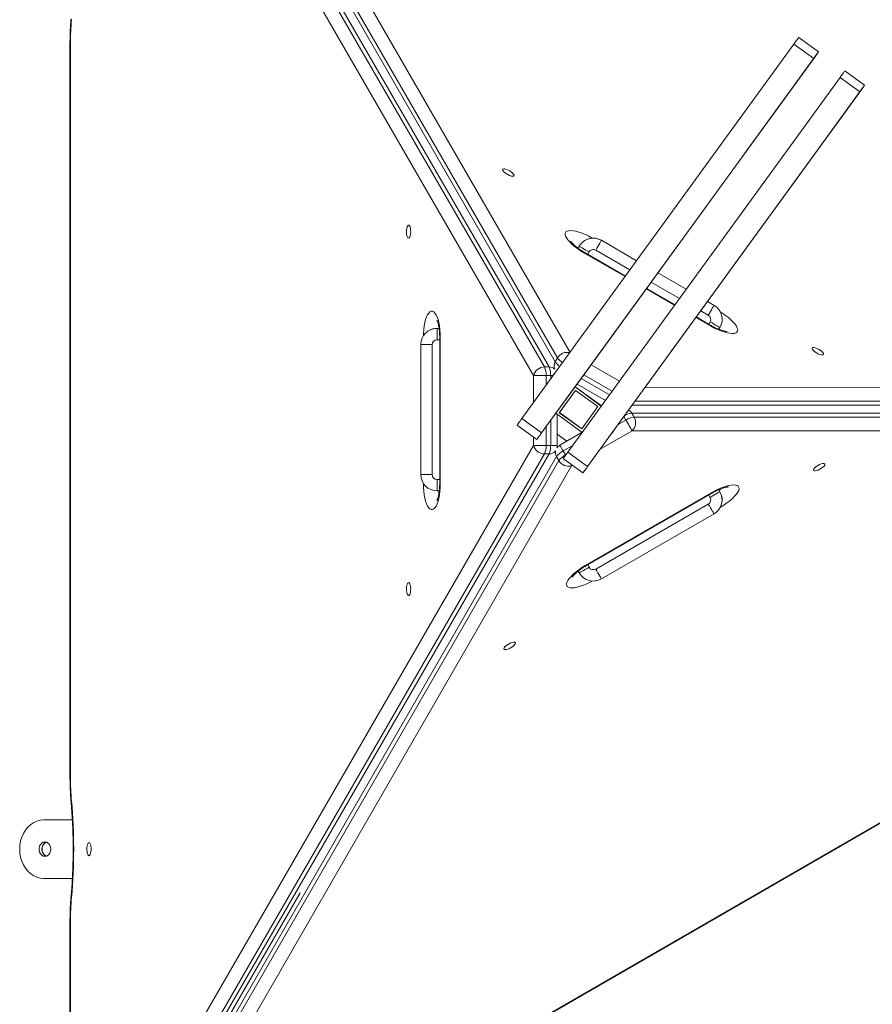
# Model space of a CAD drawing. Units: millimetres. Extents: x -11145 to 12597, y -6332 to 15323.
# Drawn here: x 4396 to 4920, y 9864 to 10470 of the extents above; entities that cross this region are included whole.
import ezdxf

# ---------------------------------------------------------------- set-up
doc = ezdxf.new("R2010")
doc.units = ezdxf.units.MM
doc.layers.add('DiKom', color=7, linetype='Continuous')

msp = doc.modelspace()

# ---------------------------------------------------------------- linework, layer by layer
at = {"layer": 'DiKom', "lineweight": 15}
for p, q in [((4450.02, 10758.69), (4734.44, 10265.42)), ((4440.76, 10753.11), (4725.32, 10259.58)), ((4726.74, 10262.04), (4442.18, 10755.57)), ((4433.79, 10749.75), (4718.71, 10256.43)), ((4721.54, 10256.43), (4436.62, 10749.75)), ((4712.08, 10251.2), (4427.16, 10744.52)), ((4426.83, 10455.67), (4426.83, 10003.88)), ((4427.16, 10455.67), (4427.16, 10003.88)), ((4887.3, 10450.3), (4875.17, 10459.12)), ((4872.23, 10455.07), (4704.82, 10224.65)), ((4884.36, 10446.25), (4872.23, 10455.07)), ((4884.36, 10446.25), (4716.95, 10215.83)), ((4737.55, 10244.16), (4883.56, 10445.12)), ((4841.96, 10387.88), (4886.69, 10449.46)), ((4885.69, 10448.06), (4842.15, 10388.14)), ((4885.69, 10448.06), (4885.68, 10448.07)), ((4886.49, 10449.17), (4886.49, 10449.17)), ((4915.62, 10429.73), (4903.48, 10438.54)), ((4900.54, 10434.5), (4733.13, 10204.07)), ((4912.68, 10425.68), (4900.54, 10434.5)), ((4912.68, 10425.68), (4745.27, 10195.26)), ((4870.27, 10367.31), (4915.01, 10428.88)), ((4914.01, 10427.49), (4870.46, 10367.57)), ((4914.01, 10427.49), (4914, 10427.5)), ((4914.81, 10428.6), (4914.8, 10428.6)), ((4745.29, 10195.27), (4911.87, 10424.55)), ((4842.15, 10388.14), (4842.15, 10388.14)), ((4870.46, 10367.57), (4870.46, 10367.57)), ((4748.17, 10335.7), (4748.19, 10335.69)), ((4739.38, 10329.5), (4740.08, 10330.7)), ((4743.56, 10334.26), (4743.56, 10334.26)), ((4753.74, 10334.36), (4753.74, 10334.36)), ((4775.43, 10321.84), (4753.74, 10334.36)), ((4753.74, 10334.36), (4775.43, 10321.84)), ((4768.33, 10312.06), (4742.97, 10326.7)), ((4768.55, 10312.37), (4743.16, 10327.03)), ((4746.14, 10327.2), (4745.32, 10325.78)), ((4771.29, 10316.14), (4750.23, 10328.3)), ((4805.91, 10304.24), (4788.5, 10314.29)), ((4788.5, 10314.29), (4805.91, 10304.24)), ((4798.8, 10294.46), (4781.4, 10304.51)), ((4799.03, 10294.77), (4781.62, 10304.82)), ((4801.77, 10298.55), (4784.36, 10308.6)), ((4823.02, 10294.36), (4818.98, 10296.7)), ((4818.98, 10296.69), (4823.02, 10294.36)), ((4823.02, 10294.36), (4823.02, 10294.36)), ((4820.92, 10281.7), (4811.87, 10286.92)), ((4821.11, 10282.03), (4812.1, 10287.23)), ((4819.52, 10288.3), (4814.84, 10291)), ((4652.62, 10280.21), (4652.62, 10280.21)), ((4653.88, 10280.21), (4652.62, 10280.21)), ((4652.62, 10280.21), (4653.88, 10280.21)), ((4653.82, 10280.49), (4653.75, 10280.21)), ((4819.8, 10282.78), (4820.62, 10284.2)), ((4826.05, 10279.61), (4826.68, 10280.7)), ((4826.68, 10280.7), (4826.05, 10279.61)), ((4826.68, 10280.7), (4826.68, 10280.7)), ((4647.45, 10278.77), (4647.45, 10278.77)), ((4654.26, 10274.73), (4654.26, 10184.73)), ((4654.64, 10274.73), (4654.64, 10184.73)), ((4826.33, 10279.52), (4826.11, 10279.73)), ((4642.62, 10190.21), (4642.62, 10270.21)), ((4649.62, 10270.21), (4649.62, 10190.21)), ((4654.26, 10273.21), (4652.62, 10273.21)), ((4725.32, 10259.58), (4726.74, 10262.04)), ((4718.71, 10256.43), (4721.54, 10256.43)), ((4747.42, 10257.76), (4764.83, 10247.71)), ((4712.08, 10234.64), (4712.08, 10251.2)), ((4722.54, 10251.2), (4719.7, 10251.2)), ((4719.7, 10251.2), (4719.7, 10245.13)), ((4722.54, 10249.04), (4722.54, 10251.2)), ((4760.33, 10241.5), (4742.92, 10251.55)), ((4737.52, 10244.15), (4725.77, 10227.97)), ((4737.52, 10244.15), (4737.58, 10244.18)), ((4753.7, 10232.39), (4737.52, 10244.15)), ((4753.74, 10232.44), (4737.58, 10244.18)), ((4738.85, 10245.95), (4756.25, 10235.9)), ((4741.24, 10249.25), (4758.65, 10239.2)), ((4780.46, 10243.68), (5341.59, 10243.95)), ((4737.86, 10242.05), (4727.86, 10228.3)), ((4737.88, 10242.04), (4727.92, 10228.33)), ((4751.61, 10232.06), (4737.86, 10242.05)), ((4741.62, 10218.3), (4751.61, 10232.06)), ((4772.6, 10232.87), (5341.39, 10233.13)), ((5342.81, 10235.59), (4774.39, 10235.32)), ((4716.98, 10215.84), (4725.78, 10227.96)), ((4725.77, 10227.97), (4741.95, 10216.21)), ((4726.59, 10208.22), (4726.59, 10227.37)), ((4727.86, 10228.3), (4727.92, 10228.33)), ((4727.86, 10228.3), (4741.62, 10218.3)), ((4727.92, 10228.33), (4741.65, 10218.35)), ((4768.83, 10223.8), (4767.59, 10225.96)), ((4772.44, 10228.02), (4773.86, 10225.56)), ((5342.23, 10227.87), (4772.44, 10228.02)), ((4773.86, 10225.56), (5343.65, 10225.41)), ((4714.01, 10211.79), (4701.88, 10220.6)), ((4716.95, 10215.83), (4704.82, 10224.65)), ((4719.7, 10219.59), (4719.7, 10208.22)), ((4722.54, 10208.22), (4722.54, 10223.5)), ((4763.99, 10221.01), (4768.83, 10223.8)), ((4726.59, 10215.08), (4732.5, 10210.78)), ((4741.93, 10216.23), (4728.17, 10208.28)), ((4772.65, 10217.2), (4752.97, 10205.84)), ((5342.43, 10217.06), (4772.65, 10217.2)), ((4427.16, 9715.03), (4712.08, 10208.22)), ((4712.08, 10208.22), (4712.08, 10213.19)), ((4714.01, 10211.79), (4714.04, 10211.8)), ((4719.7, 10208.22), (4722.54, 10208.22)), ((4736.13, 10208.2), (4730.2, 10204.77)), ((4718.71, 10202.99), (4433.79, 9709.8)), ((4436.62, 9709.8), (4721.54, 10202.99)), ((4726.16, 10201.3), (4441.6, 9707.89)), ((4721.54, 10202.99), (4718.71, 10202.99)), ((4727.58, 10198.84), (4726.16, 10201.3)), ((4730.2, 10204.77), (4731.61, 10202.32)), ((4731.61, 10202.32), (4732.03, 10202.55)), ((4731.72, 10202.13), (4731.61, 10202.32)), ((4745.27, 10195.26), (4733.13, 10204.07)), ((4443.02, 9705.44), (4727.58, 10198.84)), ((4735.43, 10195.71), (4450.86, 9702.31)), ((4742.33, 10191.21), (4730.19, 10200.03)), ((4735.82, 10195.94), (4735.43, 10195.71)), ((4742.33, 10191.21), (4742.35, 10191.23)), ((4644.25, 10184.73), (4644.25, 10184.74)), ((4652.62, 10187.21), (4654.26, 10187.21)), ((4654.01, 10180.21), (4652.62, 10180.21)), ((4743.81, 10134.21), (4821.76, 10179.21)), ((4744, 10133.88), (4821.95, 10178.88)), ((4820.62, 10176.22), (4819.8, 10177.64)), ((4826.68, 10179.72), (4825.99, 10180.92)), ((4825.99, 10180.92), (4826.68, 10179.72)), ((4826.68, 10179.72), (4826.68, 10179.72)), ((4750.23, 10132.12), (4819.52, 10172.12)), ((4823.02, 10166.06), (4753.74, 10126.06)), ((4823.2, 10166.17), (4823.2, 10166.17)), ((4826.95, 10170.22), (4826.94, 10170.21)), ((4745.32, 10134.64), (4746.14, 10133.22)), ((4739.23, 10130.62), (4739.51, 10130.7)), ((4740.08, 10129.72), (4739.45, 10130.81)), ((4701.02, 9846.74), (5092.28, 10072.63)), ((4701.18, 9846.45), (5092.44, 10072.35)), ((4410.63, 9977.78), (4428.28, 9977.78)), ((4410.63, 9977.78), (4412.35, 9977.78)), ((4412.35, 9977.78), (4428.28, 9977.78)), ((4428.28, 9941.78), (4410.63, 9941.78)), ((4440.87, 9712.03), (4568.51, 9932.98)), ((4426.83, 9915.67), (4426.83, 9715.03)), ((4427.16, 9915.67), (4427.16, 9715.03)), ((4540.94, 9885.25), (4441.41, 9712.68))]:
    msp.add_line(p, q, dxfattribs=at)
at = {"layer": 'DiKom', "lineweight": 15, "flags": 128}
for points in [[(4426.83, 10455.67), (4426.89, 10455.67), (4427.16, 10455.67)], [(4875.17, 10459.12), (4875.12, 10459.05), (4874.87, 10458.7), (4874.41, 10458.07), (4873.78, 10457.21), (4873.04, 10456.18), (4872.23, 10455.07)], [(4886.69, 10449.46), (4887.09, 10450.01), (4887.29, 10450.28), (4887.26, 10450.24), (4887, 10449.89), (4886.54, 10449.26), (4885.92, 10448.39), (4885.17, 10447.37), (4884.36, 10446.25)], [(4883.56, 10445.12), (4884.4, 10446.28), (4885.17, 10447.35), (4885.81, 10448.22), (4886.25, 10448.84), (4886.47, 10449.14), (4886.45, 10449.11), (4886.18, 10448.74), (4885.69, 10448.06)], [(4903.48, 10438.54), (4903.44, 10438.48), (4903.18, 10438.13), (4902.72, 10437.5), (4902.1, 10436.64), (4901.35, 10435.61), (4900.54, 10434.5)], [(4911.87, 10424.55), (4912.71, 10425.71), (4913.49, 10426.77), (4914.12, 10427.65), (4914.57, 10428.27), (4914.79, 10428.57), (4914.77, 10428.53), (4914.5, 10428.17), (4914.01, 10427.49)], [(4915.01, 10428.88), (4915.41, 10429.44), (4915.6, 10429.71), (4915.57, 10429.66), (4915.32, 10429.31), (4914.86, 10428.68), (4914.23, 10427.82), (4913.49, 10426.79), (4912.68, 10425.68)], [(4842.15, 10388.14), (4841.83, 10387.7), (4841.58, 10387.36), (4841.42, 10387.14), (4841.35, 10387.04), (4841.37, 10387.07), (4841.48, 10387.22), (4841.68, 10387.49), (4841.96, 10387.88)], [(4699.96, 10374.05), (4700, 10374.47), (4699.72, 10375.04), (4699.16, 10375.69), (4698.36, 10376.37), (4697.4, 10377.03), (4696.36, 10377.6), (4695.32, 10378.03), (4694.4, 10378.29), (4693.66, 10378.34), (4693.17, 10378.2), (4692.97, 10377.86), (4693.09, 10377.37), (4693.51, 10376.76), (4694.2, 10376.08), (4695.09, 10375.4), (4696.11, 10374.78), (4697.15, 10374.28), (4698.15, 10373.93), (4698.99, 10373.77), (4699.61, 10373.81), (4699.96, 10374.05)], [(4870.46, 10367.57), (4870.14, 10367.12), (4869.9, 10366.79), (4869.74, 10366.57), (4869.67, 10366.47), (4869.69, 10366.5), (4869.8, 10366.65), (4869.99, 10366.92), (4870.27, 10367.31)], [(4635.15, 10335.67), (4635.53, 10335.84), (4635.88, 10336.36), (4636.16, 10337.17), (4636.36, 10338.2), (4636.44, 10339.37), (4636.41, 10340.56), (4636.27, 10341.67), (4636.03, 10342.6), (4635.71, 10343.27), (4635.34, 10343.62), (4634.96, 10343.62), (4634.59, 10343.27), (4634.27, 10342.6), (4634.02, 10341.67), (4633.88, 10340.56), (4633.85, 10339.37), (4633.94, 10338.21), (4634.13, 10337.17), (4634.42, 10336.36), (4634.77, 10335.84), (4635.15, 10335.67)], [(4742.97, 10326.7), (4740.94, 10327.94), (4739.01, 10329.25), (4737.22, 10330.61), (4735.62, 10331.98), (4734.24, 10333.34), (4733.12, 10334.65), (4732.27, 10335.87), (4731.73, 10337), (4731.49, 10337.99), (4731.56, 10338.84), (4731.95, 10339.51), (4732.64, 10340), (4733.62, 10340.29), (4734.87, 10340.37), (4736.36, 10340.26), (4738.05, 10339.94), (4739.92, 10339.42), (4741.9, 10338.72), (4743.97, 10337.85), (4746.08, 10336.84), (4748.17, 10335.7)], [(4739.62, 10329.91), (4738.86, 10330.15), (4738.42, 10330.28)], [(4746.14, 10327.2), (4744.95, 10327.88), (4743.82, 10328.54), (4742.77, 10329.15), (4741.85, 10329.68), (4741.1, 10330.11), (4740.54, 10330.44), (4740.19, 10330.64), (4740.08, 10330.7)], [(4750.23, 10328.3), (4750.92, 10329.48), (4751.57, 10330.62), (4752.18, 10331.67), (4752.71, 10332.59), (4753.15, 10333.34), (4753.47, 10333.9), (4753.67, 10334.25), (4753.74, 10334.36)], [(4743.16, 10327.03), (4743.13, 10326.97), (4742.97, 10326.7)], [(4819.52, 10288.3), (4820.2, 10289.48), (4820.86, 10290.62), (4821.46, 10291.67), (4821.99, 10292.59), (4822.43, 10293.34), (4822.75, 10293.9), (4822.95, 10294.25), (4823.02, 10294.36)], [(4644.26, 10275.7), (4644.31, 10277.11), (4644.49, 10279.44), (4644.77, 10281.67), (4645.16, 10283.74), (4645.64, 10285.61), (4646.21, 10287.24), (4646.85, 10288.58), (4647.55, 10289.62), (4648.29, 10290.33), (4649.06, 10290.68), (4649.83, 10290.68), (4650.6, 10290.33), (4651.34, 10289.62), (4652.04, 10288.58), (4652.68, 10287.24), (4653.25, 10285.61), (4653.74, 10283.74), (4654.12, 10281.67), (4654.41, 10279.44), (4654.58, 10277.11), (4654.64, 10274.73)], [(4826.95, 10290.2), (4828.15, 10289.45), (4830.08, 10288.14), (4831.87, 10286.78), (4833.47, 10285.41), (4834.85, 10284.05), (4835.97, 10282.75), (4836.82, 10281.52), (4837.36, 10280.39), (4837.6, 10279.4), (4837.53, 10278.55), (4837.14, 10277.88), (4836.45, 10277.4), (4835.47, 10277.11), (4834.22, 10277.02), (4832.73, 10277.14), (4831.04, 10277.46), (4829.17, 10277.97), (4827.19, 10278.67), (4825.12, 10279.54), (4823.01, 10280.55), (4820.92, 10281.7)], [(4652.62, 10273.21), (4652.62, 10274.58), (4652.62, 10275.89), (4652.62, 10277.1), (4652.62, 10278.16), (4652.62, 10279.03), (4652.62, 10279.68), (4652.62, 10280.08), (4652.62, 10280.21)], [(4820.62, 10284.2), (4821.8, 10283.52), (4822.94, 10282.86), (4823.98, 10282.26), (4824.9, 10281.73), (4825.66, 10281.29), (4826.22, 10280.97), (4826.56, 10280.77), (4826.68, 10280.7)], [(4821.11, 10282.03), (4821.08, 10281.97), (4820.92, 10281.7)], [(4654.26, 10274.73), (4654.32, 10274.73), (4654.64, 10274.73)], [(4642.62, 10270.21), (4642.76, 10270.21), (4643.16, 10270.21), (4643.8, 10270.21), (4644.67, 10270.21), (4645.73, 10270.21), (4646.94, 10270.21), (4648.26, 10270.21), (4649.62, 10270.21)], [(4883.45, 10268.12), (4883.41, 10267.7), (4883.68, 10267.14), (4884.24, 10266.49), (4885.04, 10265.8), (4886, 10265.15), (4887.05, 10264.58), (4888.08, 10264.14), (4889.01, 10263.89), (4889.75, 10263.83), (4890.24, 10263.97), (4890.43, 10264.31), (4890.31, 10264.8), (4889.89, 10265.42), (4889.2, 10266.09), (4888.31, 10266.77), (4887.3, 10267.39), (4886.25, 10267.9), (4885.26, 10268.24), (4884.41, 10268.4), (4883.79, 10268.36), (4883.45, 10268.12)], [(4712.08, 10251.2), (4712.57, 10251.2), (4713.25, 10251.2), (4714.12, 10251.2), (4715.12, 10251.2), (4716.22, 10251.2), (4717.38, 10251.2), (4718.55, 10251.2), (4719.7, 10251.2)], [(4722.54, 10251.2), (4723.61, 10251.2), (4724.11, 10251.2)], [(4734.92, 10238.01), (4734.81, 10237.85), (4734.48, 10237.41), (4733.99, 10236.72), (4733.37, 10235.87), (4732.69, 10234.94), (4732.03, 10234.04), (4731.47, 10233.26), (4731.05, 10232.69), (4730.83, 10232.38), (4730.83, 10232.38), (4731.05, 10232.69), (4731.47, 10233.26), (4732.04, 10234.04), (4732.69, 10234.94), (4733.37, 10235.87), (4733.99, 10236.72), (4734.49, 10237.41), (4734.81, 10237.85), (4734.92, 10238.01)], [(4704.82, 10224.65), (4704.24, 10223.86), (4703.69, 10223.1), (4703.18, 10222.4), (4702.74, 10221.79), (4702.37, 10221.28), (4702.1, 10220.91), (4701.93, 10220.68), (4701.88, 10220.6)], [(4772.65, 10217.2), (4772.4, 10217.63), (4772.06, 10218.22), (4771.63, 10218.97), (4771.13, 10219.83), (4770.57, 10220.79), (4769.99, 10221.79), (4769.41, 10222.81), (4768.83, 10223.8)], [(4716.95, 10215.83), (4716.38, 10215.04), (4715.83, 10214.28), (4715.32, 10213.58), (4714.87, 10212.97), (4714.51, 10212.47), (4714.24, 10212.09), (4714.07, 10211.86), (4714.01, 10211.79)], [(4714.04, 10211.8), (4714.09, 10211.88), (4714.26, 10212.11), (4714.53, 10212.48), (4714.9, 10212.98), (4715.34, 10213.6), (4715.85, 10214.3), (4716.4, 10215.06), (4716.98, 10215.84)], [(4762.02, 10218.32), (4761.91, 10218.16), (4761.59, 10217.72), (4761.09, 10217.03), (4760.47, 10216.18), (4759.79, 10215.25), (4759.14, 10214.35), (4758.57, 10213.57), (4758.15, 10212.99), (4757.93, 10212.69), (4757.93, 10212.69), (4758.15, 10212.99), (4758.57, 10213.57), (4759.14, 10214.35), (4759.79, 10215.25), (4760.47, 10216.18), (4761.09, 10217.03), (4761.59, 10217.72), (4761.91, 10218.16), (4762.02, 10218.32)], [(4762.04, 10218.33), (4761.93, 10218.17), (4761.61, 10217.73), (4761.11, 10217.04), (4760.49, 10216.19), (4759.81, 10215.26), (4759.16, 10214.36), (4758.59, 10213.58), (4758.17, 10213.01), (4757.95, 10212.7), (4757.95, 10212.7), (4758.17, 10213.01), (4758.59, 10213.58), (4759.16, 10214.36), (4759.81, 10215.26), (4760.49, 10216.19), (4761.11, 10217.05), (4761.61, 10217.73), (4761.93, 10218.17), (4762.04, 10218.33)], [(4712.08, 10208.22), (4712.57, 10208.22), (4713.25, 10208.22), (4714.12, 10208.22), (4715.12, 10208.22), (4716.22, 10208.22), (4717.38, 10208.22), (4718.55, 10208.22), (4719.7, 10208.22)], [(4722.54, 10208.22), (4723.61, 10208.22), (4724.56, 10208.22), (4725.36, 10208.22), (4725.98, 10208.22), (4726.39, 10208.22), (4726.58, 10208.22), (4726.59, 10208.22)], [(4730.2, 10204.77), (4729.66, 10205.7), (4729.18, 10206.53), (4728.78, 10207.22), (4728.47, 10207.75), (4728.27, 10208.11), (4728.18, 10208.27), (4728.17, 10208.28)], [(4733.13, 10204.07), (4732.56, 10203.29), (4732.01, 10202.53), (4731.5, 10201.83), (4731.05, 10201.21), (4730.69, 10200.71), (4730.42, 10200.34), (4730.25, 10200.11), (4730.19, 10200.03)], [(4735.43, 10195.71), (4735.18, 10196.14), (4734.92, 10196.6)], [(4745.27, 10195.26), (4744.69, 10194.47), (4744.14, 10193.71), (4743.63, 10193.01), (4743.19, 10192.4), (4742.82, 10191.89), (4742.55, 10191.52), (4742.38, 10191.29), (4742.33, 10191.21)], [(4742.35, 10191.23), (4742.41, 10191.3), (4742.58, 10191.54), (4742.85, 10191.91), (4743.21, 10192.41), (4743.66, 10193.03), (4744.17, 10193.72), (4744.72, 10194.48), (4745.29, 10195.27)], [(4884.29, 10192.8), (4884.63, 10192.55), (4885.25, 10192.51), (4886.1, 10192.67), (4887.09, 10193.02), (4888.14, 10193.53), (4889.15, 10194.15), (4890.04, 10194.82), (4890.73, 10195.5), (4891.15, 10196.11), (4891.27, 10196.61), (4891.08, 10196.94), (4890.59, 10197.09), (4889.85, 10197.03), (4888.92, 10196.77), (4887.89, 10196.34), (4886.84, 10195.77), (4885.88, 10195.11), (4885.08, 10194.43), (4884.52, 10193.78), (4884.25, 10193.22), (4884.29, 10192.8)], [(4642.62, 10190.21), (4642.76, 10190.21), (4643.16, 10190.21), (4643.8, 10190.21), (4644.67, 10190.21), (4645.73, 10190.21), (4646.94, 10190.21), (4648.26, 10190.21), (4649.62, 10190.21)], [(4654.64, 10184.73), (4654.58, 10182.34), (4654.41, 10180.01), (4654.12, 10177.78), (4653.74, 10175.71), (4653.25, 10173.84), (4652.68, 10172.22), (4652.04, 10170.87), (4651.34, 10169.83), (4650.6, 10169.13), (4649.83, 10168.77), (4649.06, 10168.77), (4648.29, 10169.13), (4647.55, 10169.83), (4646.85, 10170.87), (4646.21, 10172.22), (4645.64, 10173.85), (4645.16, 10175.71), (4644.77, 10177.79), (4644.49, 10180.01), (4644.31, 10182.34), (4644.25, 10184.73)], [(4652.62, 10180.21), (4652.62, 10180.35), (4652.62, 10180.74), (4652.62, 10181.39), (4652.62, 10182.26), (4652.62, 10183.32), (4652.62, 10184.53), (4652.62, 10185.85), (4652.62, 10187.21)], [(4654.26, 10184.73), (4654.32, 10184.73), (4654.64, 10184.73)], [(4821.76, 10179.21), (4823.85, 10180.35), (4825.96, 10181.37), (4828.03, 10182.24), (4830.01, 10182.94), (4831.88, 10183.45), (4833.57, 10183.77), (4835.06, 10183.89), (4836.31, 10183.8), (4837.29, 10183.51), (4837.98, 10183.03), (4838.37, 10182.35), (4838.44, 10181.51), (4838.2, 10180.52), (4837.66, 10179.39), (4836.81, 10178.16), (4835.69, 10176.86), (4834.31, 10175.5), (4832.71, 10174.13), (4830.92, 10172.77), (4828.99, 10171.46), (4826.95, 10170.22)], [(4653.54, 10180.21), (4653.71, 10179.44), (4653.82, 10179)], [(4826.68, 10179.72), (4826.56, 10179.65), (4826.22, 10179.46), (4825.66, 10179.13), (4824.9, 10178.7), (4823.98, 10178.17), (4822.94, 10177.56), (4821.8, 10176.9), (4820.62, 10176.22)], [(4821.95, 10178.88), (4821.92, 10178.94), (4821.76, 10179.21)], [(4826.22, 10180.52), (4826.81, 10181.05), (4827.14, 10181.37)], [(4823.02, 10166.06), (4822.95, 10166.18), (4822.75, 10166.52), (4822.43, 10167.08), (4821.99, 10167.84), (4821.46, 10168.76), (4820.86, 10169.8), (4820.2, 10170.94), (4819.52, 10172.12)], [(4748.17, 10124.74), (4746.92, 10124.07), (4744.81, 10123.06), (4742.74, 10122.19), (4740.76, 10121.49), (4738.89, 10120.98), (4737.2, 10120.65), (4735.71, 10120.54), (4734.46, 10120.62), (4733.48, 10120.91), (4732.79, 10121.4), (4732.4, 10122.07), (4732.33, 10122.91), (4732.57, 10123.91), (4733.11, 10125.03), (4733.96, 10126.26), (4735.08, 10127.57), (4736.46, 10128.92), (4738.06, 10130.29), (4739.85, 10131.65), (4741.78, 10132.97), (4743.81, 10134.21)], [(4740.08, 10129.72), (4740.19, 10129.79), (4740.54, 10129.99), (4741.1, 10130.31), (4741.85, 10130.75), (4742.77, 10131.28), (4743.82, 10131.88), (4744.95, 10132.54), (4746.14, 10133.22)], [(4744, 10133.88), (4743.97, 10133.94), (4743.81, 10134.21)], [(4753.74, 10126.06), (4753.67, 10126.18), (4753.47, 10126.52), (4753.15, 10127.08), (4752.71, 10127.84), (4752.18, 10128.76), (4751.57, 10129.8), (4750.92, 10130.94), (4750.23, 10132.12)], [(4635.15, 10123.79), (4634.77, 10123.62), (4634.42, 10123.1), (4634.13, 10122.29), (4633.94, 10121.26), (4633.85, 10120.09), (4633.88, 10118.9), (4634.02, 10117.79), (4634.27, 10116.86), (4634.59, 10116.19), (4634.96, 10115.84), (4635.34, 10115.84), (4635.71, 10116.19), (4636.03, 10116.86), (4636.27, 10117.79), (4636.41, 10118.9), (4636.44, 10120.09), (4636.36, 10121.26), (4636.16, 10122.29), (4635.88, 10123.1), (4635.53, 10123.62), (4635.15, 10123.79)], [(4700.8, 10086.86), (4700.45, 10087.1), (4699.83, 10087.15), (4698.99, 10086.99), (4697.99, 10086.64), (4696.95, 10086.13), (4695.93, 10085.51), (4695.04, 10084.83), (4694.35, 10084.16), (4693.93, 10083.55), (4693.81, 10083.05), (4694.01, 10082.72), (4694.5, 10082.57), (4695.24, 10082.63), (4696.16, 10082.89), (4697.2, 10083.32), (4698.24, 10083.89), (4699.2, 10084.55), (4700, 10085.23), (4700.56, 10085.88), (4700.84, 10086.44), (4700.8, 10086.86)], [(4426.83, 10003.88), (4426.89, 10003.88), (4427.16, 10003.88)], [(4427.49, 9988.91), (4427.54, 9989.14), (4427.8, 9989.45)], [(4410.63, 9941.78), (4408.53, 9941.96), (4406.48, 9942.51), (4404.51, 9943.4), (4402.66, 9944.64), (4400.98, 9946.17), (4399.49, 9947.99), (4398.23, 9950.05), (4397.23, 9952.3), (4396.49, 9954.71), (4396.05, 9957.22), (4395.9, 9959.78), (4396.05, 9962.34), (4396.49, 9964.85), (4397.23, 9967.26), (4398.23, 9969.51), (4399.49, 9971.57), (4400.98, 9973.38), (4402.66, 9974.92), (4404.51, 9976.15), (4406.48, 9977.05), (4408.53, 9977.59), (4410.63, 9977.78)], [(4411.45, 9955.38), (4410.43, 9955.56), (4409.5, 9956.08), (4408.73, 9956.9), (4408.17, 9957.95), (4407.88, 9959.15), (4407.88, 9960.4), (4408.17, 9961.61), (4408.73, 9962.66), (4409.5, 9963.48), (4410.43, 9964), (4411.45, 9964.18), (4412.46, 9964), (4413.39, 9963.48), (4414.17, 9962.66), (4414.72, 9961.61), (4415.01, 9960.4), (4415.01, 9959.15), (4414.72, 9957.95), (4414.17, 9956.9), (4413.39, 9956.08), (4412.46, 9955.56), (4411.45, 9955.38)], [(4412.31, 9955.51), (4412.16, 9955.56), (4411.22, 9956.08), (4410.45, 9956.9), (4409.89, 9957.95), (4409.61, 9959.15), (4409.61, 9960.4), (4409.89, 9961.61), (4410.45, 9962.66), (4411.22, 9963.48), (4412.16, 9964), (4412.31, 9964.05)], [(4412.35, 9964.04), (4412.22, 9964), (4411.29, 9963.48), (4410.52, 9962.66), (4409.96, 9961.61), (4409.68, 9960.4), (4409.68, 9959.15), (4409.96, 9957.95), (4410.52, 9956.9), (4411.29, 9956.08), (4412.22, 9955.56), (4412.35, 9955.51)], [(4438.52, 9955.77), (4438.9, 9955.95), (4439.25, 9956.47), (4439.53, 9957.28), (4439.72, 9958.31), (4439.81, 9959.47), (4439.78, 9960.66), (4439.64, 9961.77), (4439.4, 9962.7), (4439.08, 9963.38), (4438.71, 9963.73), (4438.32, 9963.73), (4437.95, 9963.38), (4437.63, 9962.71), (4437.39, 9961.77), (4437.25, 9960.66), (4437.22, 9959.47), (4437.31, 9958.31), (4437.5, 9957.28), (4437.78, 9956.47), (4438.13, 9955.95), (4438.52, 9955.77)], [(4427.49, 9930.64), (4427.54, 9930.41), (4427.8, 9930.1)], [(4427.16, 9915.67), (4426.89, 9915.67), (4426.83, 9915.67)]]:
    msp.add_lwpolyline(points, dxfattribs=at)
at = {"layer": 'DiKom', "lineweight": 15}
for centre, radius, start, end in [((4588.74, 10455.77), 161.58, 174.91102, 180.03315), ((4748.74, 10325.7), 10, 60, 150), ((4748.74, 10325.7), 10, 60, 121.18119), ((4748.73, 10325.7), 3, 60, 150), ((4818.02, 10285.7), 10, 330, 60), ((4818.02, 10285.7), 10, 330, 60), ((4818.02, 10285.7), 3, 330, 60), ((4652.62, 10270.21), 10, 90, 180), ((4652.62, 10270.21), 10, 90, 121.18119), ((4652.62, 10270.21), 3, 90, 180), ((4732.66, 10258.62), 6.84, 75.98815, 149.96471), ((4734.89, 10267.64), 9.89, 214.49522, 239.4597), ((4718.7, 10249.63), 6.8, 89.91587, 166.63862), ((4708.17, 10251.72), 11.54, 357.40971, 24.09479), ((4721.68, 10251.4), 5.03, 48.73284, 91.50814), ((4711.01, 10251.72), 11.54, 357.40971, 24.09479), ((4729.42, 10257), 4.84, 147.73684, 198.73107), ((4733.85, 10265.63), 10.45, 215.31786, 237.27383), ((4773.52, 10217.09), 10.98, 95.61988, 119.77763), ((4775.05, 10214.09), 11.53, 95.89873, 122.59022), ((4767.81, 10225.43), 5.3, 29.18001, 59.35281), ((4767.97, 10222.15), 6.8, 313.36528, 30.08168), ((4718.7, 10209.8), 6.8, 193.35834, 270.08585), ((4708.18, 10207.7), 11.53, 335.90211, 2.59166), ((4711.02, 10207.7), 11.53, 335.90211, 2.59166), ((4731.17, 10203.09), 6, 120, 142.66087), ((4720.59, 10208.22), 6, 345.52983, 0), ((4721.73, 10207.83), 4.84, 267.73793, 318.72407), ((4730.45, 10203.93), 5.03, 168.72289, 211.50326), ((4735.5, 10194.54), 11.53, 117.40713, 144.10727), ((4736.92, 10192.08), 11.53, 117.40713, 144.10727), ((4733.48, 10202.23), 6.8, 209.91501, 286.64058), ((4652.62, 10190.21), 10, 180, 270), ((4652.62, 10190.21), 3, 180, 270), ((4818.02, 10174.72), 10, 300, 30), ((4818.02, 10174.72), 10, 301.18119, 30), ((4818.02, 10174.72), 3, 300, 30), ((4748.74, 10134.72), 10, 210, 300), ((4748.73, 10134.72), 3, 210, 300), ((4588.75, 10003.78), 161.59, 179.9669, 185.08884), ((4093.53, 9959.78), 335.58, 354.92656, 5.07344), ((4588.74, 9915.77), 161.58, 174.91102, 180.03315)]:
    msp.add_arc(centre, radius, start, end, dxfattribs=at)
for points, knots in [([(4427.49, 10470.64), (4427.43, 10469.91), (4427.25, 10467.8), (4427.03, 10464.25), (4426.86, 10459.98), (4426.84, 10457.12), (4426.83, 10455.67)], [0, 0, 0, 0, 0.148844, 0.431582, 0.714058, 1, 1, 1, 1]), ([(4743.16, 10327.03), (4742.87, 10327.2), (4742.03, 10327.69), (4740.67, 10328.57), (4739.18, 10329.63), (4737.86, 10330.68), (4736.75, 10331.66), (4735.92, 10332.5), (4735.37, 10333.15), (4735.06, 10333.58), (4734.94, 10333.8), (4734.95, 10333.77), (4734.96, 10333.76)], [0, 0, 0, 0, 0.066922, 0.195047, 0.3223335, 0.4476668, 0.5699157, 0.6877938, 0.7881393, 0.8815854, 0.9689599, 1, 1, 1, 1]), ([(4652.52, 10285.23), (4652.53, 10285.21), (4652.56, 10285.16), (4652.75, 10284.78), (4653.01, 10284.13), (4653.3, 10283.19), (4653.59, 10281.97), (4653.86, 10280.5), (4654.07, 10278.83), (4654.21, 10277.03), (4654.26, 10275.64), (4654.26, 10274.88), (4654.26, 10274.73)], [0, 0, 0, 0, 0.082503, 0.171837, 0.26823, 0.372391, 0.483808, 0.601265, 0.723312, 0.848561, 0.970032, 1, 1, 1, 1]), ([(4831.07, 10278.29), (4831.05, 10278.28), (4830.99, 10278.28), (4830.56, 10278.3), (4829.87, 10278.41), (4828.91, 10278.63), (4827.71, 10278.98), (4826.3, 10279.49), (4824.74, 10280.14), (4823.12, 10280.92), (4821.89, 10281.58), (4821.23, 10281.95), (4821.11, 10282.03)], [0, 0, 0, 0, 0.083077, 0.172469, 0.268923, 0.373141, 0.484607, 0.602103, 0.724179, 0.84945, 0.970926, 1, 1, 1, 1]), ([(4654.26, 10184.73), (4654.26, 10184.39), (4654.25, 10183.41), (4654.17, 10181.8), (4654, 10179.97), (4653.75, 10178.3), (4653.45, 10176.85), (4653.14, 10175.72), (4652.85, 10174.91), (4652.64, 10174.43), (4652.51, 10174.22), (4652.53, 10174.24), (4652.53, 10174.25)], [0, 0, 0, 0, 0.0669218, 0.1950444, 0.3223288, 0.4476607, 0.5699091, 0.6877871, 0.7881304, 0.88157, 0.9689312, 1, 1, 1, 1]), ([(4821.95, 10178.88), (4822.24, 10179.05), (4823.1, 10179.53), (4824.53, 10180.27), (4826.2, 10181.03), (4827.76, 10181.65), (4829.17, 10182.12), (4830.31, 10182.42), (4831.16, 10182.57), (4831.68, 10182.63), (4831.93, 10182.62), (4831.89, 10182.63), (4831.88, 10182.63)], [0, 0, 0, 0, 0.0669081, 0.1950061, 0.3222673, 0.4475779, 0.5698071, 0.6876688, 0.7880045, 0.88144, 0.9687985, 1, 1, 1, 1]), ([(4735.78, 10127.12), (4735.8, 10127.15), (4735.82, 10127.19), (4736.06, 10127.56), (4736.49, 10128.1), (4737.16, 10128.82), (4738.07, 10129.68), (4739.21, 10130.65), (4740.55, 10131.67), (4742.04, 10132.69), (4743.22, 10133.42), (4743.88, 10133.81), (4744, 10133.88)], [0, 0, 0, 0, 0.082658, 0.172029, 0.268459, 0.372656, 0.484109, 0.601601, 0.723681, 0.848962, 0.970459, 1, 1, 1, 1]), ([(4426.83, 10003.88), (4426.84, 10003.13), (4426.85, 10000.95), (4426.94, 9997.36), (4427.15, 9993.11), (4427.38, 9990.32), (4427.49, 9988.91)], [0, 0, 0, 0, 0.148691, 0.430888, 0.713235, 1, 1, 1, 1]), ([(4427.49, 9988.91), (4427.58, 9987.93), (4427.83, 9985.07), (4428.17, 9980.29), (4428.47, 9974.54), (4428.68, 9968.76), (4428.78, 9962.94), (4428.79, 9957.11), (4428.69, 9951.29), (4428.49, 9945.5), (4428.2, 9939.75), (4427.85, 9934.79), (4427.59, 9931.78), (4427.49, 9930.64)], [0, 0, 0, 0, 0.051857, 0.150435, 0.249059, 0.347724, 0.446415, 0.545121, 0.64383, 0.742529, 0.841204, 0.939844, 1, 1, 1, 1]), ([(4427.49, 9930.64), (4427.43, 9929.91), (4427.25, 9927.8), (4427.03, 9924.25), (4426.86, 9919.98), (4426.84, 9917.12), (4426.83, 9915.67)], [0, 0, 0, 0, 0.148844, 0.431582, 0.714058, 1, 1, 1, 1])]:
    msp.add_open_spline(points, degree=3, knots=knots, dxfattribs=at)

doc.saveas('drawing.dxf')
